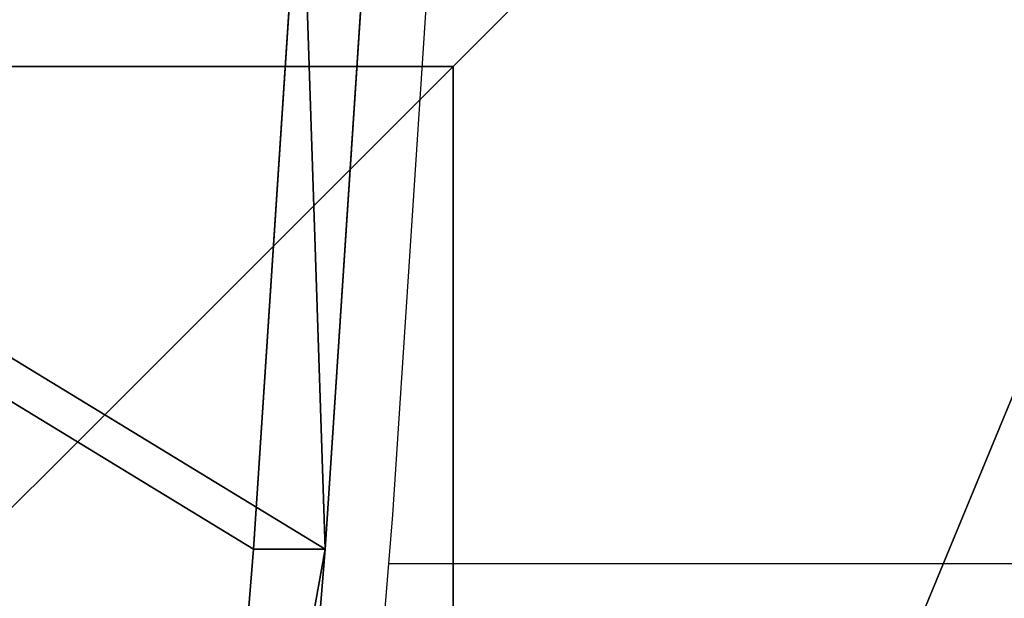
# Model space of a CAD drawing. Units: inches. Extents: x -246 to 543, y -345 to 563.
# Drawn here: x 104 to 114, y 19 to 25 of the extents above; entities that cross this region are included whole.
import ezdxf

# ---------------------------------------------------------------- set-up
doc = ezdxf.new("R2010")
doc.units = ezdxf.units.IN
doc.header["$MEASUREMENT"] = 0
doc.layers.get('0').update_dxf_attribs({"true_color": 0xffffff})
doc.layers.add('strefa_bezpieczenstwa', color=1, linetype='Continuous')

# ---------------------------------------------------------------- blocks, each defined once
blk = doc.blocks.new('Group_30')
at = {"color": 251, "true_color": 0x565656}
for p, q in [((28.3021, 11.6979, 35), (28.3021, 28.3021, 35)), ((11.6979, 11.6979, 35), (28.3021, 11.6979, 35)), ((40, 0, 23.6916), (28.3021, 11.6979, 35))]:
    blk.add_line(p, q, dxfattribs=at)
mesh = blk.add_polyface(dxfattribs=at)
corners = [(40, 40), (0, 0), (0, 40), (40, 0)]
mesh.append_faces([[corners[k] for k in face] for face in [(0, 1, 2), (1, 0, 3)]], dxfattribs={"vtx0": -1, "color": 251})
mesh = blk.add_polyface(dxfattribs=at)
corners = [(40, 0, 23.6916), (28.3021, 28.3021, 35), (28.3021, 11.6979, 35), (40, 40, 23.6916)]
mesh.append_faces([[corners[k] for k in face] for face in [(0, 1, 2), (1, 0, 3)]], dxfattribs={"vtx0": -1, "color": 251})
mesh = blk.add_polyface(dxfattribs=at)
corners = [(28.3021, 11.6979, 35), (11.6979, 28.3021, 35), (11.6979, 11.6979, 35), (28.3021, 28.3021, 35)]
mesh.append_faces([[corners[k] for k in face] for face in [(0, 1, 2), (1, 0, 3)]], dxfattribs={"vtx0": -1, "color": 251})
mesh = blk.add_polyface(dxfattribs=at)
corners = [(40, 0, 23.6916), (11.6979, 11.6979, 35), (0, 0, 23.6916), (28.3021, 11.6979, 35)]
mesh.append_faces([[corners[k] for k in face] for face in [(0, 1, 2), (1, 0, 3)]], dxfattribs={"vtx0": -1, "color": 251})
blk = doc.blocks.new('Group_45')
at = {"color": 145, "true_color": 0x3682a3}
for p, q in [((140.191, 18.546), (68.768, 26.696)), ((140.191, 18.546, 1), (68.768, 26.696, 1)), ((211.766, 11.873), (140.191, 18.546)), ((211.766, 11.873, 1), (140.191, 18.546, 1)), ((140.191, 18.546), (140.191, 18.546, 1))]:
    blk.add_line(p, q, dxfattribs=at)
mesh = blk.add_polyface(dxfattribs=at)
corners = [(8.052, 688.431), (32.393, 66.148), (0.025, 678.383), (446.599, 728.808), (42.916, 39.356), (68.768, 26.696), (140.191, 18.546), (211.766, 11.873), (283.465, 6.68), (355.255, 2.97), (427.106, 0.742), (498.988, 0), (487.904, 711.429), (499.427, 674.876), (934.062, 27.412), (989.542, 674.876), (955.061, 39.357), (965.584, 66.152), (998.026, 665.268), (990.739, 674.774), (991.91, 674.508), (993.033, 674.082), (994.087, 673.505), (995.051, 672.789), (995.906, 671.946), (996.637, 670.992), (997.229, 669.947), (997.671, 668.831), (997.954, 667.663), (998.073, 666.468)]
mesh.append_faces([[corners[k] for k in face] for face in [(0, 1, 2), (18, 28, 29)]], dxfattribs={"vtx0": -1, "color": 145})
mesh.append_faces([[corners[k] for k in face] for face in [(1, 3, 4), (4, 3, 5), (5, 3, 6), (6, 3, 7), (7, 3, 8), (8, 3, 9), (9, 3, 10), (10, 3, 11), (11, 13, 14), (14, 15, 16), (16, 15, 17), (17, 15, 18)]], dxfattribs={"vtx0": -1, "vtx1": -1, "color": 145})
mesh.append_faces([[corners[k] for k in face] for face in [(1, 0, 3), (11, 3, 12), (11, 12, 13), (14, 13, 15), (18, 15, 19), (18, 19, 20), (18, 20, 21), (18, 21, 22), (18, 22, 23), (18, 23, 24), (18, 24, 25), (18, 25, 26), (18, 26, 27), (18, 27, 28)]], dxfattribs={"vtx0": -1, "vtx2": -1, "color": 145})
mesh = blk.add_polyface(dxfattribs=at)
corners = [(32.393, 66.148, 1), (8.052, 688.431, 1), (0.025, 678.383, 1), (446.599, 728.808, 1), (42.916, 39.356, 1), (68.768, 26.696, 1), (140.191, 18.546, 1), (211.766, 11.873, 1), (283.465, 6.68, 1), (355.255, 2.97, 1), (427.106, 0.742, 1), (498.988, 0, 1), (487.904, 711.429, 1), (499.427, 674.876, 1), (934.062, 27.412, 1), (989.542, 674.876, 1), (955.061, 39.357, 1), (965.584, 66.152, 1), (998.026, 665.268, 1), (990.739, 674.774, 1), (991.91, 674.508, 1), (993.033, 674.082, 1), (994.087, 673.505, 1), (995.051, 672.789, 1), (995.906, 671.946, 1), (996.637, 670.992, 1), (997.229, 669.947, 1), (997.671, 668.831, 1), (997.954, 667.663, 1), (998.073, 666.468, 1)]
mesh.append_faces([[corners[k] for k in face] for face in [(0, 1, 2), (28, 18, 29)]], dxfattribs={"vtx0": -1, "color": 145})
mesh.append_faces([[corners[k] for k in face] for face in [(1, 0, 3), (3, 11, 12), (12, 11, 13), (13, 14, 15), (15, 18, 19), (19, 18, 20), (20, 18, 21), (21, 18, 22), (22, 18, 23), (23, 18, 24), (24, 18, 25), (25, 18, 26), (26, 18, 27), (27, 18, 28)]], dxfattribs={"vtx0": -1, "vtx1": -1, "color": 145})
mesh.append_faces([[corners[k] for k in face] for face in [(3, 0, 4), (3, 4, 5), (3, 5, 6), (3, 6, 7), (3, 7, 8), (3, 8, 9), (3, 9, 10), (3, 10, 11), (13, 11, 14), (15, 14, 16), (15, 16, 17), (15, 17, 18)]], dxfattribs={"vtx0": -1, "vtx2": -1, "color": 145})
mesh = blk.add_polyface(dxfattribs=at)
corners = [(140.191, 18.546, 1), (68.768, 26.696), (140.191, 18.546), (68.768, 26.696, 1)]
mesh.append_faces([[corners[k] for k in face] for face in [(0, 1, 2), (1, 0, 3)]], dxfattribs={"vtx0": -1, "color": 145})
mesh = blk.add_polyface(dxfattribs=at)
corners = [(211.766, 11.873), (140.191, 18.546, 1), (140.191, 18.546), (211.766, 11.873, 1)]
mesh.append_faces([[corners[k] for k in face] for face in [(0, 1, 2), (1, 0, 3)]], dxfattribs={"vtx0": -1, "color": 145})
blk = doc.blocks.new('Group_105')
at = {"color": 160, "true_color": 0x3131ff, "extrusion": (0.707107, 4.13831e-13, 0.707107), "xscale": 0.09999999999999999, "yscale": 0.09999999999999999}
blk.add_blockref('Group_45', (-0.0025, -67.9876, 67.9876), dxfattribs=at)
blk = doc.blocks.new('Grupa_26')
at = {"color": 253, "true_color": 0xb5b5b5, "rotation": 270}
blk.add_blockref('Group_105', (9.8158, 108.5789, 334.148), dxfattribs=at)
blk = doc.blocks.new('Grupa_46')
blk.add_blockref('Grupa_26', (-107.7779, 208.9078, -34.8949))
blk = doc.blocks.new('Grupa_25')
at = {"rotation": 90.00000000000001}
blk.add_blockref('Grupa_46', (376.1978, 107.4826, 34.8949), dxfattribs=at)
at = {"color": 251, "true_color": 0x565656, "rotation": 89.9999999999864}
blk.add_blockref('Group_30', (167.2176, 0), dxfattribs=at)
blk = doc.blocks.new('0206')
for p, q in [((-35.7936, -105.5952), (-36.2653, -112.7511)), ((-36.2653, -112.7511), (-36.3042, -113.233)), ((-36.3042, -113.233), (-36.6269, -117.233)), ((-36.3042, -113.233), (-10.3031, -113.233))]:
    blk.add_line(p, q)
blk = doc.blocks.new('206s1')
blk.add_blockref('0206', (0, 0))

msp = doc.modelspace()

# ---------------------------------------------------------------- block references
msp.add_blockref('Grupa_25', (-47.1176, -4.246, -64.841))
at = {"layer": 'strefa_bezpieczenstwa'}
msp.add_blockref('206s1', (144.068, 132.3822), dxfattribs=at)

doc.saveas('drawing.dxf')
